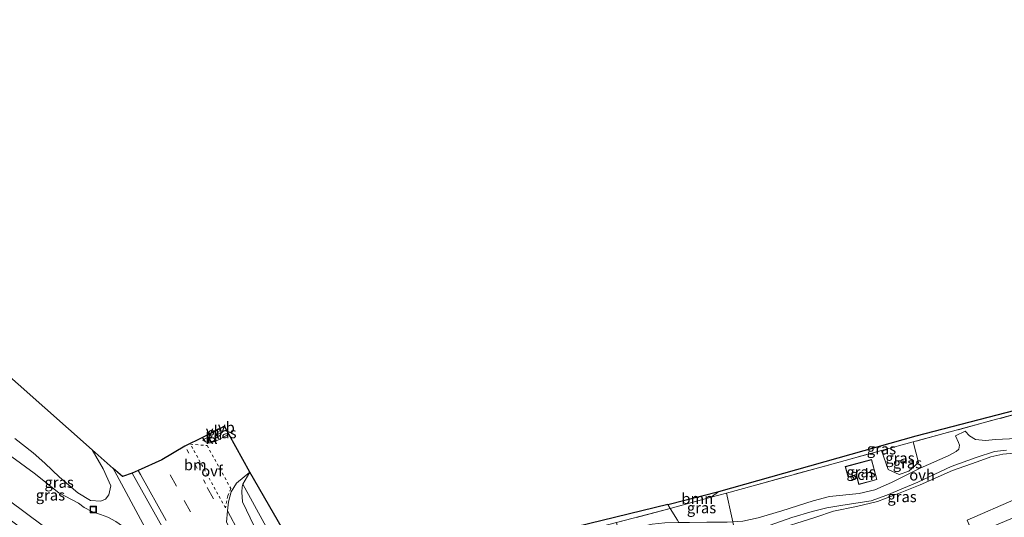
# Model space of a CAD drawing. Units: metres. Extents: x 119997 to 130006, y 481249 to 487503.
# Drawn here: x 122837 to 123064, y 482484 to 482599 of the extents above; entities that cross this region are included whole.
import ezdxf
from ezdxf.enums import TextEntityAlignment as Align

# ---------------------------------------------------------------- set-up
doc = ezdxf.new("R2010")
doc.units = ezdxf.units.M
for name, pattern in [('IE-TERREINAFSCHEIDING', [10, 8, -2]), ('VW-1-3_STREEP', [4, 1, -3]), ('VW-3-9_STREEP', [12, 3, -9]), ('VW-6060_STREEP', [1.2, 0.6, -0.6])]:
    doc.linetypes.add(name, pattern=pattern)
doc.layers.get('0').update_dxf_attribs({"lineweight": 25})
for name, color, linetype, lineweight in [('B-ME-GR-BOOM-GV-B6', 93, 'Continuous', 18), ('B-ME-GW-KRUINLIJN-L-B1', 93, 'Continuous', 18), ('B-ME-GW-TEENLIJN-L-B1', 93, 'Continuous', 18), ('B-ME-IE-GRASLAND-GV-B6', 93, 'Continuous', 18), ('B-ME-IE-HULPGEOMETRIE-L-B1', 53, 'Continuous', 18), ('B-ME-IE-INRICHTINGSELEMENT-S-B1', 253, 'Continuous', 18), ('B-ME-IE-TERREINAFSCHEIDING-RASTERHEKWERK-L-B1', 8, 'IE-TERREINAFSCHEIDING', 18), ('B-ME-KG-KADASTRAAL-DAKRAND-L-B1', 13, 'Continuous', 18), ('B-ME-OG-BEBOUWING-GV-B6', 173, 'Continuous', 18), ('B-ME-VH-VERH_SOORT-BITUMEN-GV-B6', 8, 'IE-TERREINAFSCHEIDING-NATUURLIJK-HOUTWAL', 18), ('B-ME-VH-VERH_SOORT-KLINKERS-GV-B6', 8, 'IE-TERREINAFSCHEIDING-NATUURLIJK-HOUTWAL', 18), ('B-ME-VH-VERH_SOORT-ONVERHARD-GV-B6', 8, 'Continuous', 18), ('B-ME-VH-VERH_SOORT-TEGELS-GV-B6', 8, 'Continuous', 18), ('B-ME-VW-MARKERING-13STREEP-045-L-B1', 255, 'VW-1-3_STREEP', 18), ('B-ME-VW-MARKERING-39STREEP-015-L-B1', 255, 'VW-3-9_STREEP', 18), ('B-ME-VW-MARKERING-6060STRP10-GV-B6', 255, 'VW-6060_STREEP', 18), ('B-ME-VW-MEUBILAIR_WEGMEUBILAIR-VERKEERSBORD-S-B1', 8, 'Continuous', 18)]:
    doc.layers.add(name, color=color, linetype=linetype, lineweight=lineweight)
doc.layers.add('B-ME-KG-KADASTRAAL-OPNAMEDTMGRENS-L-B1', color=10, linetype='Continuous')
doc.styles.add('NLCS-ISO', font='NLCS-ISO.TTF')
doc.linetypes.add('IE-TERREINAFSCHEIDING-NATUURLIJK-HOUTWAL', pattern='A,7,-1.5,[67,NLCS.SHX,S=0.75,R=45,X=0,Y=0],-1.5,7,-1.5,[70,NLCS.SHX,S=0.75,R=0,X=0,Y=0],-1.5', length=20)

# ---------------------------------------------------------------- blocks, each defined once
blk = doc.blocks.new('put')
for p, q in [((0.75, 0.75), (-0.75, 0.75)), ((-0.75, 0.75), (-0.75, -0.75)), ((0.75, -0.75), (0.75, 0.75)), ((-0.75, -0.75), (0.75, -0.75))]:
    blk.add_line(p, q)
blk.add_lwpolyline([(-0.625, 0.625), (0.625, 0.625), (0.625, -0.625), (-0.625, -0.625)], close=True)
blk = doc.blocks.new('verkeersbord')
for p, q in [((0, 0.75), (-0.75, -0.625)), ((0.75, -0.625), (0, 0.75)), ((-0.75, -0.625), (0.75, -0.625))]:
    blk.add_line(p, q)

msp = doc.modelspace()

# ---------------------------------------------------------------- linework, layer by layer
at = {"layer": 'B-ME-GR-BOOM-GV-B6'}
for points in [[(122825.589, 482524.538, -1.049), (122853.609, 482499.725, -1.049)], [(122853.609, 482499.725, -1.049), (122856.119, 482495.363, -1.055), (122857.926, 482491.422, -1.035), (122857.435, 482489.334, -0.891), (122856.673, 482488.384, -0.764), (122855.628, 482487.859, -0.714), (122853.238, 482488.065, -0.61), (122850.275, 482489.795, -0.49), (122846.075, 482493.388, -0.485), (122842.732, 482496.635, -0.464), (122839.979, 482498.99, -0.456), (122835.821, 482502.35, -0.436)], [(122906.253, 482466.232, -0.873), (122903.265, 482464.567, -1.066), (122895.934, 482477.887, -1.217), (122888.351, 482491.839, -1.189), (122889.961, 482494.575, -1.171), (122906.253, 482466.232, -0.873)], [(122997.96, 482490.137, -0.317), (122996.185, 482488.782, -0.212), (122986.794, 482486.195, -0.244), (122986.218, 482487.151, -0.261), (122997.96, 482490.137, -0.317)]]:
    msp.add_polyline3d(points, dxfattribs=at)
at = {"layer": 'B-ME-GW-KRUINLIJN-L-B1'}
msp.add_polyline3d([(123055.176, 482483.539, 6.201), (123066.476, 482488.459, 6.209), (123067.141, 482488.503, 6.238), (123068.031, 482488.248, 6.24), (123068.611, 482487.351, 6.238), (123068.943, 482486.609, 6.212)], dxfattribs=at)
at = {"layer": 'B-ME-GW-TEENLIJN-L-B1'}
for points in [[(122868, 482471.67, -1.057), (122867.006, 482474.108, -0.896), (122865.902, 482476.01, -0.878), (122864.724, 482477.928, -0.878), (122862.949, 482480.162, -0.878), (122861.144, 482481.781, -0.878), (122859.09, 482483.187, -0.878), (122857.21, 482484.176, -0.829), (122855.555, 482484.8, -0.704), (122853.57, 482485.533, -0.605), (122851.793, 482486.451, -0.535), (122850.495, 482487.397, -0.456), (122845.933, 482489.852, -0.225), (122840.23, 482494.327, -0.055), (122831.844, 482500.371, -0.029), (122822.096, 482508.659, -0.188), (122821.02, 482509.574, -0.199), (122807.402, 482521.145, -1.303), (122788.753, 482537.063, -1.269), (122753.537, 482568.075, -1.298), (122743.682, 482576.291, -1.298), (122735.239, 482583.928, -1.298), (122720.451, 482598.782, -0.225)], [(123076.262, 482495.149, 0.307), (123074.303, 482496.667, 0.307), (123072.176, 482497.768, 0.307), (123070.447, 482498.441, 0.307), (123068.568, 482498.925, 0.307), (123066.029, 482498.981, 0.307), (123063.392, 482498.721, 0.307), (123060.684, 482498.095, 0.307), (123057.482, 482496.989, 0.307), (123051.833, 482494.943, 0.523), (123044.39, 482491.634, 0.307), (123039.374, 482489.628, 0.307), (123034.574, 482487.83, 0.163), (123029.729, 482486.679, 0.307), (123024.41, 482485.567, 0.317)], [(122992.999, 482476.005, 0.002), (122998.129, 482477.234, 0.019), (123002.371, 482478.22, 0.069), (123005.764, 482479.404, 0.035), (123010.716, 482481.252, 0.103), (123015.74, 482482.783, 0.142), (123020.369, 482484.201, 0.255), (123024.41, 482485.567, 0.317)]]:
    msp.add_polyline3d(points, dxfattribs=at)
at = {"layer": 'B-ME-IE-GRASLAND-GV-B6'}
for points in [[(122997.96, 482490.137, -0.317), (123043.453, 482502.92, 0.295), (123066.223, 482508.84, 0.439), (123071.914, 482510.439, 0.184), (123074.296, 482511.049, 0.007), (123074.722, 482510.202, 0.2), (123073.327, 482509.825, 0.203), (123073.083, 482509.759, 0.204), (123072.959, 482510.035, 0.171), (123071.881, 482510.407, 0.192), (123070.552, 482509.671, 0.182), (123070.49, 482509.058, 0.21), (123042.766, 482501.565, 0.277), (123035.45, 482499.559, 0.363), (123005.881, 482491.453, -0.107), (122999.746, 482489.763, -0.072), (122996.185, 482488.782, -0.212), (122997.96, 482490.137, -0.317)], [(123001.191, 482483.17, -0.109), (123000.913, 482484.514, -0.122), (122999.746, 482489.763, -0.072), (123005.881, 482491.453, -0.107), (123035.45, 482499.559, 0.363), (123036.975, 482495.186, 0.384), (123039.513, 482494.069, 0.395), (123041.775, 482494.815, 0.401), (123043.97, 482496.789, 0.361), (123042.766, 482501.565, 0.277), (123070.49, 482509.058, 0.21)], [(122885.057, 482503.316, -1.377), (122882.87, 482502.124, -1.384), (122881.933, 482504.039, -1.361), (122884.089, 482505.141, -1.377), (122885.057, 482503.316, -1.377)], [(123066.551, 482502.3, 0.304), (123061.719, 482502.118, 0.331), (123059.437, 482501.852, 0.345), (123057.095, 482502.088, 0.345), (123055.743, 482502.932, 0.345), (123054.711, 482504.027, 0.345), (123052.53, 482502.952, 0.29), (123053.216, 482501.427, 0.29), (123053.393, 482500.782, 0.276), (123053.285, 482499.903, 0.276), (123052.65, 482499.32, 0.276), (123050.823, 482498.351, 0.304), (123044.351, 482495.533, 0.318), (123037.777, 482492.21, 0.345), (123033.938, 482490.544, 0.304), (123030.292, 482489.677, 0.263), (123023.508, 482488.995, 0.166), (123019.718, 482488.011, 0.125), (123012.537, 482485.679, 0.015), (123007.01, 482484.021, -0.013)], [(122831.844, 482500.371, -0.029), (122840.23, 482494.327, -0.055), (122845.933, 482489.852, -0.225), (122850.495, 482487.397, -0.456), (122851.793, 482486.451, -0.535), (122853.57, 482485.533, -0.605), (122855.555, 482484.8, -0.704), (122857.21, 482484.176, -0.829), (122859.09, 482483.187, -0.878), (122861.144, 482481.781, -0.878), (122862.949, 482480.162, -0.878), (122864.724, 482477.928, -0.878), (122865.902, 482476.01, -0.878), (122867.006, 482474.108, -0.896), (122868, 482471.67, -1.057), (122862.07, 482469.015, 3.09), (122858.718, 482470.787, 4.52), (122856.261, 482472.759, 4.523), (122842.406, 482482.13, 4.281), (122834.223, 482488.204, 4.104)], [(122858.457, 482495.411, -1.185), (122859.309, 482493.874, -1.175), (122865.285, 482482.777, -1.131), (122870.976, 482472.692, -1.146), (122868.302, 482470.765, -1.037), (122868, 482471.67, -1.057), (122867.006, 482474.108, -0.896), (122865.902, 482476.01, -0.878), (122864.724, 482477.928, -0.878), (122862.949, 482480.162, -0.878), (122861.144, 482481.781, -0.878), (122859.09, 482483.187, -0.878), (122857.21, 482484.176, -0.829), (122855.555, 482484.8, -0.704), (122853.57, 482485.533, -0.605), (122851.793, 482486.451, -0.535), (122850.495, 482487.397, -0.456), (122845.933, 482489.852, -0.225), (122840.23, 482494.327, -0.055), (122831.844, 482500.371, -0.029)], [(122835.821, 482502.35, -0.436), (122839.979, 482498.99, -0.456), (122842.732, 482496.635, -0.464), (122846.075, 482493.388, -0.485), (122850.275, 482489.795, -0.49), (122853.238, 482488.065, -0.61), (122855.628, 482487.859, -0.714), (122856.673, 482488.384, -0.764), (122857.435, 482489.334, -0.891), (122857.926, 482491.422, -1.035), (122856.119, 482495.363, -1.055), (122853.609, 482499.725, -1.049), (122858.457, 482495.411, -1.185)], [(123042.766, 482501.565, 0.277), (123043.97, 482496.789, 0.361), (123041.775, 482494.815, 0.401), (123039.513, 482494.069, 0.395), (123036.975, 482495.186, 0.384), (123035.45, 482499.559, 0.363), (123042.766, 482501.565, 0.277)], [(123002.371, 482478.22, 0.069), (123001.885, 482479.81, -0.077), (123001.67, 482480.848, -0.087), (123006.199, 482481.275, -0.061), (123008.505, 482481.882, -0.006), (123014.811, 482484.16, 0.118), (123019.452, 482485.554, 0.146), (123022.889, 482486.351, 0.215), (123026.525, 482487.006, 0.311), (123033.074, 482487.975, 0.435), (123036.662, 482489.263, 0.49), (123043.843, 482492.292, 0.407), (123051.497, 482495.9, 0.366), (123057.289, 482497.987, 0.297), (123061.509, 482499.322, 0.283), (123064.229, 482499.615, 0.27)], [(123066.029, 482498.981, 0.307), (123063.392, 482498.721, 0.307), (123060.684, 482498.095, 0.307), (123057.482, 482496.989, 0.307), (123051.833, 482494.943, 0.523), (123044.39, 482491.634, 0.307), (123039.374, 482489.628, 0.307), (123034.574, 482487.83, 0.163), (123029.729, 482486.679, 0.307), (123024.41, 482485.567, 0.317), (123020.369, 482484.201, 0.255), (123015.74, 482482.783, 0.142), (123010.716, 482481.252, 0.103), (123005.764, 482479.404, 0.035), (123002.371, 482478.22, 0.069)], [(123015.74, 482482.783, 0.142), (123020.369, 482484.201, 0.255), (123024.41, 482485.567, 0.317), (123029.729, 482486.679, 0.307), (123034.574, 482487.83, 0.163), (123039.374, 482489.628, 0.307), (123044.39, 482491.634, 0.307), (123051.833, 482494.943, 0.523), (123057.482, 482496.989, 0.307), (123060.684, 482498.095, 0.307), (123063.392, 482498.721, 0.307), (123066.029, 482498.981, 0.307)], [(123034.403, 482492.872, 0.342), (123033.171, 482497.491, 0.405), (123027.11, 482495.875, 0.291), (123027.754, 482493.459, 0.341), (123029.628, 482493.959, 0.341), (123030.215, 482491.755, 0.341), (123034.403, 482492.872, 0.342)], [(122986.794, 482486.195, -0.244), (122996.185, 482488.782, -0.212), (122999.746, 482489.763, -0.072), (123000.913, 482484.514, -0.122), (123001.191, 482483.17, -0.109), (122999.908, 482483.087, -0.164), (122995.22, 482483.023, -0.247), (122991.244, 482483.008, -0.288), (122988.766, 482482.949, -0.277), (122988.43, 482483.49, -0.254), (122986.794, 482486.195, -0.244)], [(122834.223, 482488.204, 4.104), (122842.406, 482482.13, 4.281), (122856.261, 482472.759, 4.523), (122858.718, 482470.787, 4.52), (122858.163, 482469.88, 4.83), (122857.646, 482468.685, 4.833), (122852.249, 482471.668, 4.7), (122845.316, 482476.069, 4.617), (122841.882, 482478.424, 4.541), (122837.759, 482481.33, 4.403), (122832.212, 482485.436, 4.283)], [(123068.943, 482486.609, 6.212), (123069.141, 482486.216, 6.167), (123067.004, 482485.268, 6.167), (123067.286, 482484.676, 6.219), (123060.874, 482481.964, 6.238), (123055.614, 482479.694, 6.264), (123052.479, 482478.402, 6.201), (123051.537, 482480.731, 6.201), (123055.632, 482482.458, 6.201), (123055.176, 482483.539, 6.201), (123066.476, 482488.459, 6.209), (123067.141, 482488.503, 6.238), (123068.031, 482488.248, 6.24), (123068.611, 482487.351, 6.238), (123068.943, 482486.609, 6.212)], [(123066.476, 482488.459, 6.209), (123055.176, 482483.539, 6.201)], [(122985.534, 482482.899, -0.339), (122982.648, 482482.569, -0.399), (122978.981, 482481.736, -0.456), (122974.956, 482480.719, -0.401), (122974.415, 482482.96, -0.438), (122986.794, 482486.195, -0.244), (122988.43, 482483.49, -0.254), (122988.766, 482482.949, -0.277), (122985.534, 482482.899, -0.339)]]:
    msp.add_polyline3d(points, dxfattribs=at)
at = {"layer": 'B-ME-IE-HULPGEOMETRIE-L-B1'}
msp.add_polyline3d([(122986.218, 482487.151, -0.261), (122986.794, 482486.195, -0.244), (122988.43, 482483.49, -0.254)], dxfattribs=at)
at = {"layer": 'B-ME-IE-TERREINAFSCHEIDING-RASTERHEKWERK-L-B1'}
msp.add_line((123070.49, 482509.058, 0.21), (123042.766, 482501.565, 0.277), dxfattribs=at)
for points in [[(122986.794, 482486.195, -0.244), (122996.185, 482488.782, -0.212), (122999.746, 482489.763, -0.072), (123005.881, 482491.453, -0.107), (123035.45, 482499.559, 0.363), (123042.766, 482501.565, 0.277)], [(123042.766, 482501.565, 0.277), (123043.97, 482496.789, 0.361), (123041.775, 482494.815, 0.401), (123039.513, 482494.069, 0.395), (123036.975, 482495.186, 0.384), (123035.45, 482499.559, 0.363)], [(122999.746, 482489.763, -0.072), (123000.913, 482484.514, -0.122), (123001.191, 482483.17, -0.109)], [(122986.794, 482486.195, -0.244), (122974.415, 482482.96, -0.438), (122970.59, 482481.961, -0.498), (122952.304, 482478.375, -0.342)]]:
    msp.add_polyline3d(points, dxfattribs=at)
at = {"layer": 'B-ME-KG-KADASTRAAL-DAKRAND-L-B1'}
msp.add_polyline3d([(123030.258, 482491.803, 2.842), (123029.67, 482494.007, 2.842), (123027.797, 482493.507, 2.842), (123027.179, 482495.826, 2.791), (123033.143, 482497.416, 2.903), (123034.349, 482492.894, 2.842), (123030.258, 482491.803, 2.842)], dxfattribs=at)
at = {"layer": 'B-ME-KG-KADASTRAAL-OPNAMEDTMGRENS-L-B1'}
for points in [[(122986.218, 482487.151, -0.261), (122997.96, 482490.137, -0.317), (123043.453, 482502.92, 0.295), (123066.223, 482508.84, 0.439), (123071.914, 482510.439, 0.184), (123074.296, 482511.049, 0.007), (123074.722, 482510.202, 0.2), (123077.715, 482504.804, 0.169), (123077.863, 482504.86, -0.13), (123078.002, 482504.913, -0.412), (123125.325, 482522.819, -0.427), (123125.474, 482522.877, 0.142), (123125.733, 482522.979, 0.125), (123134.713, 482529.621, 0.527), (123214.224, 482567.889, 0.643)], [(122986.218, 482487.151, -0.261), (122965.093, 482481.979, -0.837), (122944.817, 482477.412, -0.909), (122935.699, 482474.823, -0.61), (122912.724, 482468.3, -0.924), (122911.174, 482467.86, -0.945), (122906.253, 482466.232, -0.873), (122889.961, 482494.575, -1.171), (122885.057, 482503.316, -1.377), (122884.089, 482505.141, -1.377), (122881.933, 482504.039, -1.361), (122879.06, 482502.571, -1.34), (122874.983, 482500.579, -1.586), (122869.66, 482497.415, -1.421), (122864.227, 482494.994, -1.408), (122862.834, 482494.327, -1.345), (122860.576, 482493.571, -1.347), (122858.457, 482495.411, -1.185), (122853.609, 482499.725, -1.049), (122825.589, 482524.538, -1.049)]]:
    msp.add_polyline3d(points, dxfattribs=at)
at = {"layer": 'B-ME-OG-BEBOUWING-GV-B6'}
msp.add_polyline3d([(123034.403, 482492.872, 0.342), (123030.215, 482491.755, 0.341), (123029.628, 482493.959, 0.341), (123027.754, 482493.459, 0.341), (123027.11, 482495.875, 0.291), (123033.171, 482497.491, 0.405), (123034.403, 482492.872, 0.342)], dxfattribs=at)
at = {"layer": 'B-ME-VH-VERH_SOORT-BITUMEN-GV-B6'}
for points in [[(122870.677, 482483.416, -1.355), (122864.742, 482494.06, -1.402), (122864.227, 482494.994, -1.408), (122869.66, 482497.415, -1.421), (122874.983, 482500.579, -1.586), (122879.06, 482502.571, -1.34), (122879.708, 482501.54, -1.344), (122880.314, 482501.338, -1.364), (122880.888, 482501.333, -1.369), (122882.035, 482501.68, -1.384), (122882.87, 482502.124, -1.384), (122885.057, 482503.316, -1.377), (122889.961, 482494.575, -1.171)], [(122889.961, 482494.575, -1.171), (122886.879, 482492.041, -1.236), (122885.651, 482490.028, -1.272), (122884.981, 482487.705, -1.334), (122884.801, 482485.634, -1.414), (122884.539, 482483.088, -1.466)], [(122986.794, 482486.195, -0.244), (122974.415, 482482.96, -0.438), (122970.59, 482481.961, -0.498), (122952.304, 482478.375, -0.342), (122935.699, 482474.823, -0.61), (122944.817, 482477.412, -0.909), (122965.093, 482481.979, -0.837), (122986.218, 482487.151, -0.261), (122986.794, 482486.195, -0.244)]]:
    msp.add_polyline3d(points, dxfattribs=at)
at = {"layer": 'B-ME-VH-VERH_SOORT-KLINKERS-GV-B6'}
for points in [[(122881.933, 482504.039, -1.361), (122882.87, 482502.124, -1.384), (122882.035, 482501.68, -1.384), (122880.888, 482501.333, -1.369), (122880.314, 482501.338, -1.364), (122879.708, 482501.54, -1.344), (122879.06, 482502.571, -1.34), (122881.933, 482504.039, -1.361)], [(122892.716, 482478.42, -1.208), (122888.271, 482487.712, -1.182), (122888.122, 482489.932, -1.176), (122888.199, 482491.213, -1.182), (122888.351, 482491.839, -1.189), (122895.934, 482477.887, -1.217)]]:
    msp.add_polyline3d(points, dxfattribs=at)
at = {"layer": 'B-ME-VH-VERH_SOORT-ONVERHARD-GV-B6'}
for points in [[(123001.67, 482480.848, -0.087), (123001.191, 482483.17, -0.109), (123003.522, 482483.32, -0.054), (123007.01, 482484.021, -0.013), (123012.537, 482485.679, 0.015), (123019.718, 482488.011, 0.125), (123023.508, 482488.995, 0.166), (123030.292, 482489.677, 0.263), (123033.938, 482490.544, 0.304), (123037.777, 482492.21, 0.345), (123044.351, 482495.533, 0.318), (123050.823, 482498.351, 0.304), (123052.65, 482499.32, 0.276), (123053.285, 482499.903, 0.276), (123053.393, 482500.782, 0.276), (123053.216, 482501.427, 0.29), (123052.53, 482502.952, 0.29), (123054.711, 482504.027, 0.345), (123055.743, 482502.932, 0.345), (123057.095, 482502.088, 0.345), (123059.437, 482501.852, 0.345), (123061.719, 482502.118, 0.331), (123066.551, 482502.3, 0.304)], [(123064.229, 482499.615, 0.27), (123061.509, 482499.322, 0.283), (123057.289, 482497.987, 0.297), (123051.497, 482495.9, 0.366), (123043.843, 482492.292, 0.407), (123036.662, 482489.263, 0.49), (123033.074, 482487.975, 0.435), (123026.525, 482487.006, 0.311), (123022.889, 482486.351, 0.215), (123019.452, 482485.554, 0.146), (123014.811, 482484.16, 0.118), (123008.505, 482481.882, -0.006), (123006.199, 482481.275, -0.061), (123001.67, 482480.848, -0.087)]]:
    msp.add_polyline3d(points, dxfattribs=at)
at = {"layer": 'B-ME-VH-VERH_SOORT-TEGELS-GV-B6'}
for points in [[(122865.285, 482482.777, -1.131), (122859.309, 482493.874, -1.175), (122858.457, 482495.411, -1.185), (122860.576, 482493.571, -1.347), (122862.834, 482494.327, -1.345)], [(122871.006, 482479.65, -1.251), (122862.834, 482494.327, -1.345), (122864.227, 482494.994, -1.408)], [(122862.834, 482494.327, -1.345), (122871.006, 482479.65, -1.251)], [(122864.227, 482494.994, -1.408), (122864.742, 482494.06, -1.402), (122870.677, 482483.416, -1.355)], [(122890.173, 482475.559, -1.268), (122884.801, 482485.634, -1.414), (122884.981, 482487.705, -1.334), (122885.651, 482490.028, -1.272), (122886.879, 482492.041, -1.236), (122889.961, 482494.575, -1.171), (122888.351, 482491.839, -1.189), (122888.199, 482491.213, -1.182), (122888.122, 482489.932, -1.176), (122888.271, 482487.712, -1.182), (122892.716, 482478.42, -1.208)], [(122884.801, 482485.634, -1.414), (122890.173, 482475.559, -1.268), (122899.765, 482458.113, -1.227), (122911.35, 482437.173, -1.151), (122943.376, 482378.972, -1.192), (122959.776, 482349.431, -1.262), (122971.166, 482328.967, -1.364), (122971.154, 482328.477, -1.408), (122971.021, 482328.043, -1.431), (122970.802, 482327.715, -1.44), (122970.349, 482327.515, -1.416), (122958.853, 482348.079, -1.394), (122942.232, 482378.304, -1.322), (122910.54, 482436.224, -1.272), (122900.478, 482453.952, -1.38), (122895.306, 482463.312, -1.409), (122887.07, 482478.447, -1.459), (122884.539, 482483.088, -1.466), (122884.801, 482485.634, -1.414)]]:
    msp.add_polyline3d(points, dxfattribs=at)
at = {"layer": 'B-ME-VW-MARKERING-13STREEP-045-L-B1'}
msp.add_line((122879.746, 482491.928, -1.54), (122874.983, 482500.579, -1.586), dxfattribs=at)
at = {"layer": 'B-ME-VW-MARKERING-39STREEP-015-L-B1'}
msp.add_line((122880.116, 482491.064, -1.473), (122884.539, 482483.088, -1.466), dxfattribs=at)
msp.add_polyline3d([(122972.333, 482311.348, -1.349), (122964.626, 482325.45, -1.307), (122950.796, 482350.515, -1.325), (122935.276, 482378.379, -1.196), (122903.15, 482436.775, -1.119), (122887.894, 482464.451, -1.239), (122873.015, 482491.34, -1.402), (122869.66, 482497.415, -1.421)], dxfattribs=at)
at = {"layer": 'B-ME-VW-MARKERING-6060STRP10-GV-B6'}
msp.add_polyline3d([(122876.235, 482501.027, -1.553), (122880.093, 482500.688, -1.409), (122885.569, 482490.778, -1.445), (122884.857, 482489.122, -1.445), (122884.294, 482486.391, -1.445), (122876.235, 482501.027, -1.553)], dxfattribs=at)

# ---------------------------------------------------------------- block references
at = {"layer": 'B-ME-IE-INRICHTINGSELEMENT-S-B1', "rotation": 90}
msp.add_blockref('put', (122853.864, 482485.984, -0.703), dxfattribs=at)
at = {"layer": 'B-ME-VW-MEUBILAIR_WEGMEUBILAIR-VERKEERSBORD-S-B1', "rotation": 90}
for p in [(122879.779, 482501.981, -1.191), (122882.579, 482502.847, -1.191)]:
    msp.add_blockref('verkeersbord', p, dxfattribs=at)

# ---------------------------------------------------------------- texts
at = {"layer": 'B-ME-GR-BOOM-GV-B6', "ltscale": 0.2, "style": 'NLCS-ISO'}
msp.add_text('bmn', height=2.5, dxfattribs=at).set_placement((122993.0234, 482488.4804), align=Align.MIDDLE_CENTER)
at = {"layer": 'B-ME-IE-GRASLAND-GV-B6', "ltscale": 0.2, "style": 'NLCS-ISO'}
for p in [(122883.495, 482503.6325), (123035.4535, 482499.9155), (123039.71, 482497.817), (123041.439, 482496.686), (123030.7565, 482494.623), (122845.998, 482492.224), (122843.9885, 482489.2945), (123040.1965, 482488.9175), (122993.9925, 482486.356)]:
    msp.add_text('gras', height=2.5, dxfattribs=at).set_placement(p, align=Align.MIDDLE_CENTER)
at = {"layer": 'B-ME-OG-BEBOUWING-GV-B6', "ltscale": 0.2, "style": 'NLCS-ISO'}
msp.add_text('sch', height=2.5, dxfattribs=at).set_placement((123030.9549, 482494.0404), align=Align.MIDDLE_CENTER)
at = {"layer": 'B-ME-VH-VERH_SOORT-KLINKERS-GV-B6', "ltscale": 0.2, "style": 'NLCS-ISO'}
msp.add_text('kl', height=2.5, dxfattribs=at).set_placement((122881.0926, 482502.333), align=Align.MIDDLE_CENTER)
at = {"layer": 'B-ME-VH-VERH_SOORT-ONVERHARD-GV-B6', "ltscale": 0.2, "style": 'NLCS-ISO'}
msp.add_text('ovh', height=2.5, dxfattribs=at).set_placement((123044.8143, 482493.9046), align=Align.MIDDLE_CENTER)
at = {"layer": 'B-ME-VW-MARKERING-13STREEP-045-L-B1', "ltscale": 0.2, "style": 'NLCS-ISO'}
msp.add_text('bm', height=2.5, dxfattribs=at).set_placement((122877.3645, 482496.2535), align=Align.MIDDLE_CENTER)
at = {"layer": 'B-ME-VW-MARKERING-6060STRP10-GV-B6', "ltscale": 0.2, "style": 'NLCS-ISO'}
msp.add_text('ovf', height=2.5, dxfattribs=at).set_placement((122881.2138, 482494.8388), align=Align.MIDDLE_CENTER)
at = {"layer": 'B-ME-VW-MEUBILAIR_WEGMEUBILAIR-VERKEERSBORD-S-B1', "ltscale": 0.2, "style": 'NLCS-ISO'}
for p in [(122879.779, 482501.981, -1.191), (122882.579, 482502.847, -1.191)]:
    msp.add_text('vb', height=2.5, dxfattribs=at).set_placement(p, align=Align.BOTTOM_LEFT)

doc.saveas('drawing.dxf')
